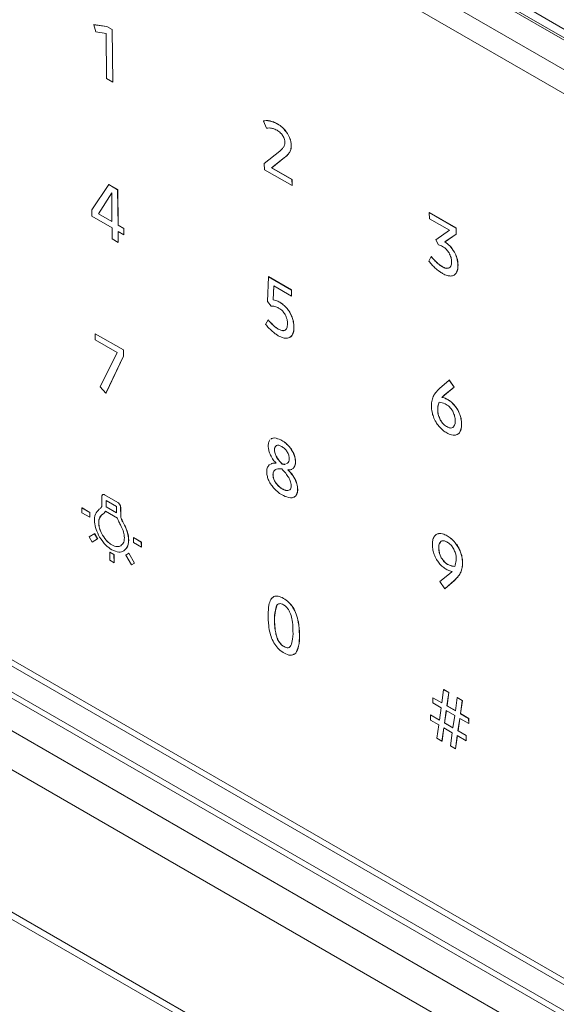
# Model space of a CAD drawing. Units: inches. Extents: x 5 to 49.1, y 6.6 to 56.4.
# Drawn here: x 18.2 to 19.9, y 32.9 to 35.9 of the extents above; entities that cross this region are included whole.
import ezdxf

# ---------------------------------------------------------------- set-up
doc = ezdxf.new("R2010")
doc.units = ezdxf.units.IN
doc.header["$MEASUREMENT"] = 0

msp = doc.modelspace()

# ---------------------------------------------------------------- linework, layer by layer
at = {"color": 7, "linetype": 'Continuous', "lineweight": 15}
for p, q in [((26.5045, 32.0355), (5.3762, 44.2326)), ((5.3923, 44.1969), (26.5207, 31.9998)), ((21.7711, 34.7348), (11.3979, 40.7231)), ((21.7335, 34.6668), (11.3602, 40.6552)), ((21.6942, 34.6164), (11.4058, 40.5558)), ((9.1204, 38.4134), (21.4783, 31.2794)), ((21.4783, 32.0457), (11.4366, 37.8426)), ((21.4783, 32.0648), (11.4535, 37.852)), ((11.4021, 37.7648), (21.4783, 31.9479)), ((18.4634, 35.8697), (18.4637, 35.8699)), ((18.4634, 35.8697), (18.469, 35.8486)), ((18.5028, 35.8643), (18.4634, 35.8697)), ((18.503, 35.8645), (18.4637, 35.8699)), ((18.5028, 35.8643), (18.503, 35.8645)), ((18.5189, 35.855), (18.5028, 35.8643)), ((18.5192, 35.8552), (18.503, 35.8645)), ((18.469, 35.8486), (18.5003, 35.843)), ((18.5003, 35.843), (18.5018, 35.7065)), ((18.5189, 35.855), (18.5192, 35.8552)), ((18.5206, 35.6956), (18.5189, 35.855)), ((18.5209, 35.6958), (18.5192, 35.8552)), ((18.5018, 35.7065), (18.5206, 35.6956)), ((18.5206, 35.6956), (18.5209, 35.6958)), ((18.9766, 35.5783), (18.9769, 35.5784)), ((18.9766, 35.5783), (18.9856, 35.5565)), ((18.9959, 35.5783), (18.9962, 35.5785)), ((19.0187, 35.5693), (19.0189, 35.5695)), ((19.0486, 35.5407), (19.0489, 35.5408)), ((19.0602, 35.504), (19.0604, 35.5042)), ((19.0256, 35.4876), (18.9788, 35.45)), ((19.0557, 35.4846), (19.056, 35.4848)), ((18.9788, 35.45), (18.979, 35.431)), ((19.0008, 35.437), (19.04, 35.4676)), ((19.0011, 35.4372), (19.0402, 35.4677)), ((19.04, 35.4676), (19.0402, 35.4677)), ((18.979, 35.431), (19.0626, 35.3828)), ((19.0008, 35.437), (19.0011, 35.4372)), ((19.0624, 35.4015), (19.0008, 35.437)), ((19.0627, 35.4016), (19.0011, 35.4372)), ((18.5088, 35.3859), (18.4572, 35.3092)), ((18.5088, 35.3859), (18.5091, 35.3861)), ((18.5353, 35.3706), (18.5088, 35.3859)), ((18.5356, 35.3708), (18.5091, 35.3861)), ((19.0624, 35.4015), (19.0627, 35.4016)), ((19.0626, 35.3828), (19.0624, 35.4015)), ((19.0629, 35.3829), (19.0627, 35.4016)), ((18.5173, 35.3615), (18.477, 35.2978)), ((18.5173, 35.3613), (18.4773, 35.2979)), ((18.5182, 35.274), (18.5173, 35.3615)), ((18.5353, 35.3706), (18.5356, 35.3708)), ((18.5365, 35.2634), (18.5353, 35.3706)), ((18.5367, 35.2636), (18.5356, 35.3708)), ((19.0626, 35.3828), (19.0629, 35.3829)), ((18.4572, 35.3092), (18.4574, 35.2902)), ((18.477, 35.2978), (18.4773, 35.2979)), ((18.477, 35.2978), (18.5182, 35.274)), ((18.4773, 35.2979), (18.5182, 35.2743)), ((19.4778, 35.3014), (19.478, 35.3016)), ((19.4778, 35.3014), (19.478, 35.2827)), ((19.5589, 35.2546), (19.4778, 35.3014)), ((19.5592, 35.2548), (19.478, 35.3016)), ((18.4574, 35.2902), (18.5184, 35.255)), ((19.478, 35.2827), (19.5384, 35.2479)), ((18.5184, 35.255), (18.5188, 35.2218)), ((18.5365, 35.2634), (18.5367, 35.2636)), ((18.5539, 35.2534), (18.5365, 35.2634)), ((18.5542, 35.2535), (18.5367, 35.2636)), ((18.5367, 35.2445), (18.5541, 35.2344)), ((18.537, 35.2113), (18.5367, 35.2445)), ((18.5373, 35.2114), (18.5369, 35.2443)), ((18.5539, 35.2534), (18.5542, 35.2535)), ((18.5541, 35.2344), (18.5539, 35.2534)), ((18.5541, 35.2344), (18.5544, 35.2346)), ((18.5544, 35.2346), (18.5542, 35.2535)), ((19.5384, 35.2479), (19.4979, 35.219)), ((19.5252, 35.2124), (19.5591, 35.2359)), ((19.5255, 35.2125), (19.5594, 35.2361)), ((19.5589, 35.2546), (19.5592, 35.2548)), ((19.5591, 35.2359), (19.5589, 35.2546)), ((19.5591, 35.2359), (19.5594, 35.2361)), ((19.5594, 35.2361), (19.5592, 35.2548)), ((18.5188, 35.2218), (18.537, 35.2113)), ((18.537, 35.2113), (18.5373, 35.2114)), ((19.4979, 35.219), (19.5053, 35.2042)), ((19.5252, 35.2124), (19.5255, 35.2125)), ((19.5535, 35.1817), (19.5538, 35.1819)), ((19.4838, 35.1681), (19.4767, 35.154)), ((19.4838, 35.1681), (19.4841, 35.1682)), ((19.5009, 35.1498), (19.5011, 35.1499)), ((19.5175, 35.1372), (19.5178, 35.1374)), ((19.5378, 35.1339), (19.5381, 35.1341)), ((19.5588, 35.1181), (19.559, 35.1183)), ((19.5643, 35.1419), (19.5646, 35.1421)), ((18.991, 35.1075), (18.988, 35.0321)), ((18.991, 35.1075), (18.9913, 35.1077)), ((19.061, 35.0671), (18.991, 35.1075)), ((19.0613, 35.0673), (18.9913, 35.1077)), ((19.0053, 35.0372), (19.0077, 35.0793)), ((19.0056, 35.0373), (19.008, 35.0792)), ((19.0077, 35.0793), (19.0612, 35.0484)), ((19.061, 35.0671), (19.0613, 35.0673)), ((19.0612, 35.0484), (19.061, 35.0671)), ((19.0615, 35.0486), (19.0613, 35.0673)), ((18.988, 35.0321), (18.9994, 35.0183)), ((19.0053, 35.0372), (19.0056, 35.0373)), ((19.0254, 35.03), (19.0257, 35.0301)), ((19.0612, 35.0484), (19.0615, 35.0486)), ((19.0477, 35.0108), (19.048, 35.011)), ((18.99, 34.9771), (18.9829, 34.9633)), ((18.99, 34.9771), (18.9902, 34.9773)), ((19.0628, 34.9845), (19.0631, 34.9847)), ((19.0056, 34.9606), (19.0059, 34.9607)), ((19.0209, 34.949), (19.0212, 34.9491)), ((19.0683, 34.9548), (19.0686, 34.955)), ((18.4674, 34.9349), (18.4677, 34.935)), ((18.5526, 34.8857), (18.4674, 34.9349)), ((18.4674, 34.9349), (18.4676, 34.9162)), ((18.4676, 34.9162), (18.5336, 34.8781)), ((18.5529, 34.8859), (18.4677, 34.935)), ((19.0627, 34.9303), (19.063, 34.9305)), ((18.5336, 34.8781), (18.4823, 34.774)), ((18.5526, 34.8857), (18.5529, 34.8859)), ((18.5528, 34.867), (18.5526, 34.8857)), ((18.5531, 34.8672), (18.5529, 34.8859)), ((18.4999, 34.7556), (18.5528, 34.867)), ((18.5002, 34.7558), (18.5531, 34.8672)), ((18.5528, 34.867), (18.5531, 34.8672)), ((19.5376, 34.7948), (19.5089, 34.7694)), ((19.5376, 34.7948), (19.5379, 34.795)), ((19.5527, 34.7732), (19.5376, 34.7948)), ((19.553, 34.7734), (19.5379, 34.795)), ((18.4823, 34.774), (18.4999, 34.7556)), ((19.5236, 34.7495), (19.5527, 34.7732)), ((19.5239, 34.7497), (19.553, 34.7734)), ((19.5527, 34.7732), (19.553, 34.7734)), ((18.4999, 34.7556), (18.5002, 34.7558)), ((19.5155, 34.7422), (19.5236, 34.7495)), ((19.5155, 34.7422), (19.5158, 34.7424)), ((19.5158, 34.7424), (19.5239, 34.7497)), ((19.5236, 34.7495), (19.5239, 34.7497)), ((19.5333, 34.7356), (19.5336, 34.7358)), ((19.555, 34.7169), (19.5553, 34.717)), ((19.5106, 34.6747), (19.5109, 34.6749)), ((19.5698, 34.6908), (19.5701, 34.691)), ((19.5753, 34.6613), (19.5756, 34.6615)), ((19.0099, 34.6195), (19.0101, 34.6197)), ((19.5699, 34.6371), (19.5702, 34.6372)), ((19.053, 34.5946), (19.0533, 34.5948)), ((19.016, 34.562), (19.0163, 34.5621)), ((19.0676, 34.5721), (19.0678, 34.5723)), ((18.9961, 34.5392), (18.9938, 34.538)), ((19.012, 34.5236), (19.0122, 34.5238)), ((19.0331, 34.5405), (19.0334, 34.5407)), ((19.0334, 34.5407), (19.0432, 34.5406)), ((19.0462, 34.5419), (19.0486, 34.543)), ((19.0465, 34.5421), (19.0489, 34.5432)), ((19.0638, 34.5264), (19.0666, 34.5283)), ((19.064, 34.5266), (19.0669, 34.5284)), ((19.0666, 34.5283), (19.0669, 34.5284)), ((19.0126, 34.4846), (19.0129, 34.4847)), ((19.0531, 34.4612), (19.0534, 34.4613)), ((18.4876, 34.4428), (18.4879, 34.4146)), ((18.4956, 34.4474), (18.4958, 34.4475)), ((18.5361, 34.424), (18.4956, 34.4474)), ((18.5363, 34.4242), (18.4958, 34.4475)), ((19.0687, 34.4406), (19.0742, 34.4447)), ((19.0739, 34.4446), (19.0742, 34.4447)), ((18.4273, 34.4081), (18.4276, 34.4082)), ((18.4273, 34.4081), (18.4275, 34.3934)), ((18.4511, 34.3943), (18.4273, 34.4081)), ((18.4514, 34.3945), (18.4276, 34.4082)), ((18.4799, 34.4039), (18.4802, 34.404)), ((18.5315, 34.4121), (18.5005, 34.43)), ((18.5005, 34.43), (18.5007, 34.4108)), ((18.5007, 34.4108), (18.501, 34.411)), ((18.5007, 34.4108), (18.5317, 34.3929)), ((18.5008, 34.4298), (18.501, 34.411)), ((18.501, 34.411), (18.5317, 34.3933)), ((18.5317, 34.3929), (18.5315, 34.4121)), ((18.5361, 34.424), (18.5363, 34.4242)), ((18.5442, 34.4102), (18.5445, 34.4103)), ((18.5445, 34.3819), (18.5442, 34.4102)), ((18.5448, 34.382), (18.5445, 34.4103)), ((18.4275, 34.3934), (18.4513, 34.3797)), ((18.4511, 34.3943), (18.4514, 34.3945)), ((18.4513, 34.3797), (18.4511, 34.3943)), ((18.4513, 34.3797), (18.4516, 34.3798)), ((18.4516, 34.3798), (18.4514, 34.3945)), ((18.5345, 34.3768), (18.4982, 34.3977)), ((18.5445, 34.3819), (18.5448, 34.382)), ((18.5529, 34.3617), (18.5532, 34.3619)), ((18.4658, 34.3301), (18.4487, 34.3203)), ((18.4487, 34.3203), (18.449, 34.3204)), ((18.4487, 34.3203), (18.4578, 34.3047)), ((18.4661, 34.3303), (18.449, 34.3204)), ((18.4578, 34.3047), (18.4749, 34.3146)), ((18.4658, 34.3301), (18.4661, 34.3303)), ((18.4749, 34.3146), (18.4658, 34.3301)), ((18.4752, 34.3147), (18.4661, 34.3303)), ((18.4749, 34.3146), (18.4752, 34.3147)), ((18.4897, 34.3251), (18.49, 34.3252)), ((18.5831, 34.3181), (18.5834, 34.3183)), ((18.5831, 34.3181), (18.5833, 34.3035)), ((18.6069, 34.3044), (18.5831, 34.3181)), ((18.6072, 34.3046), (18.5834, 34.3183)), ((19.5081, 34.3304), (19.5084, 34.3306)), ((19.5317, 34.3233), (19.532, 34.3235)), ((18.5173, 34.2961), (18.5176, 34.2963)), ((18.5173, 34.2961), (18.5176, 34.2963)), ((18.5173, 34.2961), (18.5173, 34.2961)), ((18.5175, 34.2815), (18.5175, 34.2815)), ((18.5176, 34.2963), (18.5176, 34.2963)), ((18.5446, 34.2934), (18.5449, 34.2935)), ((18.5833, 34.3035), (18.6071, 34.2897)), ((18.6069, 34.3044), (18.6072, 34.3046)), ((18.6071, 34.2897), (18.6069, 34.3044)), ((18.6071, 34.2897), (18.6074, 34.2899)), ((18.6074, 34.2899), (18.6072, 34.3046)), ((19.5559, 34.3026), (19.5562, 34.3027)), ((18.5112, 34.2745), (18.5115, 34.2746)), ((18.524, 34.2671), (18.5112, 34.2745)), ((18.5112, 34.2745), (18.5115, 34.2495)), ((18.5243, 34.2673), (18.5115, 34.2746)), ((18.524, 34.2671), (18.5243, 34.2673)), ((18.5243, 34.2422), (18.524, 34.2671)), ((18.5245, 34.2423), (18.5243, 34.2673)), ((18.5688, 34.2707), (18.5599, 34.2655)), ((18.5599, 34.2655), (18.5601, 34.2657)), ((18.5599, 34.2655), (18.5774, 34.2357)), ((18.5691, 34.2709), (18.5601, 34.2657)), ((18.5688, 34.2707), (18.5691, 34.2709)), ((18.5863, 34.2408), (18.5688, 34.2707)), ((18.5866, 34.241), (18.5691, 34.2709)), ((19.5138, 34.2573), (19.5141, 34.2575)), ((19.5722, 34.2742), (19.5724, 34.2743)), ((18.5115, 34.2495), (18.5243, 34.2422)), ((18.5243, 34.2422), (18.5245, 34.2423)), ((18.5774, 34.2357), (18.5863, 34.2408)), ((18.5863, 34.2408), (18.5866, 34.241)), ((19.5781, 34.2425), (19.5784, 34.2427)), ((19.5387, 34.2086), (19.5096, 34.185)), ((19.5468, 34.216), (19.5387, 34.2086)), ((19.5727, 34.2131), (19.573, 34.2133)), ((19.5096, 34.185), (19.5247, 34.1634)), ((19.5247, 34.1634), (19.5534, 34.1888)), ((19.5247, 34.1634), (19.525, 34.1635)), ((19.525, 34.1635), (19.5537, 34.1889)), ((19.5534, 34.1888), (19.5537, 34.1889)), ((19.0159, 34.1119), (19.0162, 34.112)), ((19.065, 33.9642), (19.074, 33.9689)), ((19.0738, 33.9688), (19.074, 33.9689)), ((19.5211, 33.8581), (19.5155, 33.8181)), ((19.5211, 33.8581), (19.5214, 33.8583)), ((19.5367, 33.8492), (19.5211, 33.8581)), ((19.537, 33.8493), (19.5214, 33.8583)), ((19.531, 33.8091), (19.5367, 33.8492)), ((19.5313, 33.8093), (19.537, 33.8493)), ((19.5367, 33.8492), (19.537, 33.8493)), ((19.5622, 33.8344), (19.5565, 33.7944)), ((19.5622, 33.8344), (19.5625, 33.8346)), ((19.5775, 33.8256), (19.5622, 33.8344)), ((19.5778, 33.8257), (19.5625, 33.8346)), ((19.4884, 33.8337), (19.4887, 33.8339)), ((19.4884, 33.8337), (19.4886, 33.8181)), ((19.5155, 33.8181), (19.4884, 33.8337)), ((19.4886, 33.8181), (19.5135, 33.8037)), ((19.5155, 33.8184), (19.4887, 33.8339)), ((19.531, 33.8091), (19.5313, 33.8093)), ((19.5565, 33.7944), (19.531, 33.8091)), ((19.5566, 33.7947), (19.5313, 33.8093)), ((19.5719, 33.7855), (19.5775, 33.8256)), ((19.5722, 33.7857), (19.5778, 33.8257)), ((19.5775, 33.8256), (19.5778, 33.8257)), ((19.481, 33.7818), (19.4813, 33.782)), ((19.481, 33.7818), (19.4812, 33.7662)), ((19.5082, 33.7661), (19.481, 33.7818)), ((19.5083, 33.7664), (19.4813, 33.782)), ((19.5135, 33.8037), (19.5082, 33.7661)), ((19.5291, 33.7947), (19.5236, 33.7572)), ((19.5293, 33.7946), (19.5239, 33.7574)), ((19.5546, 33.78), (19.5291, 33.7947)), ((19.5491, 33.7425), (19.5546, 33.78)), ((19.5719, 33.7855), (19.5722, 33.7857)), ((19.5966, 33.7713), (19.5719, 33.7855)), ((19.5969, 33.7714), (19.5722, 33.7857)), ((19.4812, 33.7662), (19.5063, 33.7517)), ((19.5063, 33.7517), (19.5006, 33.7116)), ((19.5236, 33.7572), (19.5239, 33.7574)), ((19.5236, 33.7572), (19.5491, 33.7425)), ((19.5239, 33.7574), (19.5491, 33.7428)), ((19.5644, 33.7336), (19.5699, 33.7711)), ((19.5647, 33.7338), (19.5702, 33.771)), ((19.5699, 33.7711), (19.5968, 33.7556)), ((19.5966, 33.7713), (19.5969, 33.7714)), ((19.5968, 33.7556), (19.5966, 33.7713)), ((19.5968, 33.7556), (19.5971, 33.7558)), ((19.5971, 33.7558), (19.5969, 33.7714)), ((19.516, 33.7028), (19.5216, 33.7428)), ((19.5163, 33.7029), (19.5219, 33.7427)), ((19.5216, 33.7428), (19.5472, 33.7281)), ((19.5472, 33.7281), (19.5415, 33.688)), ((19.5568, 33.6792), (19.5625, 33.7192)), ((19.5571, 33.6793), (19.5627, 33.7191)), ((19.5625, 33.7192), (19.589, 33.7039)), ((19.5644, 33.7336), (19.5647, 33.7338)), ((19.5888, 33.7196), (19.5644, 33.7336)), ((19.5891, 33.7197), (19.5647, 33.7338)), ((19.5888, 33.7196), (19.5891, 33.7197)), ((19.589, 33.7039), (19.5888, 33.7196)), ((19.5893, 33.7041), (19.5891, 33.7197)), ((19.5006, 33.7116), (19.516, 33.7028)), ((19.516, 33.7028), (19.5163, 33.7029)), ((19.5415, 33.688), (19.5568, 33.6792)), ((19.589, 33.7039), (19.5893, 33.7041)), ((19.5568, 33.6792), (19.5571, 33.6793))]:
    msp.add_line(p, q, dxfattribs=at)
at = {"color": 8, "linetype": 'Continuous', "lineweight": 15}
for p, q in [((21.4783, 31.3017), (9.1337, 38.4281)), ((21.4783, 31.9672), (11.3909, 37.7905)), ((11.3926, 37.6719), (21.4783, 31.8496)), ((11.3417, 37.5838), (21.4783, 31.732))]:
    msp.add_line(p, q, dxfattribs=at)
at = {"color": 7, "linetype": 'Continuous', "lineweight": 15}
for points, knots in [([(18.9959, 35.5783), (18.9918, 35.579), (18.985, 35.5803), (18.9791, 35.5789), (18.9766, 35.5783)], [0, 0, 0, 0, 0.587394, 1, 1, 1, 1]), ([(18.9962, 35.5785), (18.9921, 35.5792), (18.9852, 35.5804), (18.9793, 35.579), (18.9769, 35.5784)], [0, 0, 0, 0, 0.587388, 1, 1, 1, 1]), ([(19.0187, 35.5693), (19.0144, 35.5715), (19.0067, 35.5756), (18.9992, 35.5775), (18.9959, 35.5783)], [0, 0, 0, 0, 0.547572, 1, 1, 1, 1]), ([(19.0189, 35.5695), (19.0147, 35.5717), (19.007, 35.5757), (18.9995, 35.5776), (18.9962, 35.5785)], [0, 0, 0, 0, 0.547572, 1, 1, 1, 1]), ([(19.0486, 35.5407), (19.0438, 35.5471), (19.0346, 35.5593), (19.0238, 35.5661), (19.0187, 35.5693)], [0, 0, 0, 0, 0.528918, 1, 1, 1, 1]), ([(19.0489, 35.5408), (19.0441, 35.5473), (19.0349, 35.5594), (19.024, 35.5663), (19.0189, 35.5695)], [0, 0, 0, 0, 0.528918, 1, 1, 1, 1]), ([(18.9856, 35.5565), (18.9883, 35.5569), (18.9932, 35.5577), (18.9986, 35.5568), (19.001, 35.5565)], [0, 0, 0, 0, 0.557858, 1, 1, 1, 1]), ([(19.001, 35.5565), (19.004, 35.5557), (19.0094, 35.5544), (19.0149, 35.5514), (19.0173, 35.5502)], [0, 0, 0, 0, 0.570597, 1, 1, 1, 1]), ([(19.0173, 35.5502), (19.0211, 35.5478), (19.0274, 35.5438), (19.0327, 35.5368), (19.0348, 35.534)], [0, 0, 0, 0, 0.598606, 1, 1, 1, 1]), ([(19.0348, 35.534), (19.0368, 35.5302), (19.0406, 35.5231), (19.041, 35.5164), (19.0412, 35.5132)], [0, 0, 0, 0, 0.535719, 1, 1, 1, 1]), ([(19.0602, 35.504), (19.06, 35.5074), (19.0596, 35.514), (19.0563, 35.5267), (19.0515, 35.5354), (19.0486, 35.5407)], [0, 0, 0, 0, 0.2952, 0.570323, 1, 1, 1, 1]), ([(19.0604, 35.5042), (19.0602, 35.5076), (19.0599, 35.5142), (19.0566, 35.5269), (19.0518, 35.5356), (19.0489, 35.5408)], [0, 0, 0, 0, 0.2952, 0.570323, 1, 1, 1, 1]), ([(19.0412, 35.5132), (19.041, 35.5106), (19.0406, 35.5055), (19.0387, 35.502), (19.0378, 35.5003)], [0, 0, 0, 0, 0.536107, 1, 1, 1, 1]), ([(19.0557, 35.4846), (19.0572, 35.4878), (19.0597, 35.4934), (19.06, 35.5009), (19.0602, 35.504)], [0, 0, 0, 0, 0.573976, 1, 1, 1, 1]), ([(19.056, 35.4848), (19.0574, 35.488), (19.06, 35.4936), (19.0603, 35.501), (19.0604, 35.5042)], [0, 0, 0, 0, 0.573975, 1, 1, 1, 1]), ([(19.0378, 35.5003), (19.036, 35.498), (19.0324, 35.4932), (19.0279, 35.4895), (19.0256, 35.4876)], [0, 0, 0, 0, 0.488301, 1, 1, 1, 1]), ([(19.04, 35.4676), (19.0436, 35.4705), (19.0496, 35.4753), (19.054, 35.482), (19.0557, 35.4846)], [0, 0, 0, 0, 0.618705, 1, 1, 1, 1]), ([(19.0402, 35.4677), (19.0439, 35.4707), (19.0498, 35.4754), (19.0543, 35.4822), (19.056, 35.4848)], [0, 0, 0, 0, 0.618705, 1, 1, 1, 1]), ([(19.5535, 35.1817), (19.549, 35.1886), (19.5407, 35.2012), (19.5301, 35.2088), (19.5252, 35.2124)], [0, 0, 0, 0, 0.5394889, 1, 1, 1, 1]), ([(19.5538, 35.1819), (19.5493, 35.1887), (19.541, 35.2014), (19.5304, 35.209), (19.5255, 35.2125)], [0, 0, 0, 0, 0.539486, 1, 1, 1, 1]), ([(19.5053, 35.2042), (19.5076, 35.2035), (19.5117, 35.2023), (19.516, 35.1999), (19.518, 35.1988)], [0, 0, 0, 0, 0.54232, 1, 1, 1, 1]), ([(19.518, 35.1988), (19.5222, 35.1961), (19.5295, 35.1913), (19.5352, 35.183), (19.5376, 35.1795)], [0, 0, 0, 0, 0.588177, 1, 1, 1, 1]), ([(19.5376, 35.1795), (19.5399, 35.1747), (19.5443, 35.1656), (19.5447, 35.1571), (19.5449, 35.1531)], [0, 0, 0, 0, 0.526724, 1, 1, 1, 1]), ([(19.5643, 35.1419), (19.5638, 35.1494), (19.5628, 35.1623), (19.5563, 35.176), (19.5535, 35.1817)], [0, 0, 0, 0, 0.578721, 1, 1, 1, 1]), ([(19.5646, 35.1421), (19.5641, 35.1496), (19.5631, 35.1625), (19.5565, 35.1761), (19.5538, 35.1819)], [0, 0, 0, 0, 0.57872, 1, 1, 1, 1]), ([(19.4767, 35.154), (19.4799, 35.15), (19.486, 35.1425), (19.4927, 35.1363), (19.4958, 35.1335)], [0, 0, 0, 0, 0.533852, 1, 1, 1, 1]), ([(19.5009, 35.1498), (19.4976, 35.1529), (19.4917, 35.1586), (19.4862, 35.1651), (19.4838, 35.1681)], [0, 0, 0, 0, 0.553936, 1, 1, 1, 1]), ([(19.5011, 35.1499), (19.4979, 35.1531), (19.492, 35.1587), (19.4865, 35.1653), (19.4841, 35.1682)], [0, 0, 0, 0, 0.5539359, 1, 1, 1, 1]), ([(19.5175, 35.1372), (19.5144, 35.1392), (19.5088, 35.1427), (19.5034, 35.1476), (19.5009, 35.1498)], [0, 0, 0, 0, 0.5413681, 1, 1, 1, 1]), ([(19.5178, 35.1374), (19.5147, 35.1393), (19.5091, 35.1429), (19.5036, 35.1477), (19.5011, 35.1499)], [0, 0, 0, 0, 0.541368, 1, 1, 1, 1]), ([(19.5449, 35.1531), (19.5447, 35.1481), (19.5443, 35.1397), (19.5397, 35.1356), (19.5378, 35.1339)], [0, 0, 0, 0, 0.588399, 1, 1, 1, 1]), ([(19.4958, 35.1335), (19.4999, 35.1299), (19.5071, 35.1237), (19.5145, 35.1192), (19.5177, 35.1172)], [0, 0, 0, 0, 0.5688471, 1, 1, 1, 1]), ([(19.5378, 35.1339), (19.5346, 35.133), (19.5286, 35.1314), (19.521, 35.1354), (19.5175, 35.1372)], [0, 0, 0, 0, 0.5272463, 1, 1, 1, 1]), ([(19.5177, 35.1172), (19.5227, 35.1146), (19.5313, 35.1102), (19.5391, 35.1096), (19.5424, 35.1094)], [0, 0, 0, 0, 0.577351, 1, 1, 1, 1]), ([(19.5381, 35.1341), (19.5349, 35.1332), (19.5289, 35.1316), (19.5213, 35.1355), (19.5178, 35.1374)], [0, 0, 0, 0, 0.527246, 1, 1, 1, 1]), ([(19.5424, 35.1094), (19.5461, 35.1099), (19.5527, 35.1109), (19.5569, 35.1159), (19.5588, 35.1181)], [0, 0, 0, 0, 0.5621945, 1, 1, 1, 1]), ([(19.5515, 35.112), (19.552, 35.1121), (19.5553, 35.1129), (19.5573, 35.1158), (19.559, 35.1183)], [0, 0, 0, 0, 0.159726, 1, 1, 1, 1]), ([(19.5588, 35.1181), (19.5606, 35.1217), (19.564, 35.1284), (19.5642, 35.1377), (19.5643, 35.1419)], [0, 0, 0, 0, 0.542195, 1, 1, 1, 1]), ([(19.559, 35.1183), (19.5609, 35.1219), (19.5642, 35.1285), (19.5645, 35.1378), (19.5646, 35.1421)], [0, 0, 0, 0, 0.542195, 1, 1, 1, 1]), ([(19.0254, 35.03), (19.0214, 35.032), (19.0145, 35.0356), (19.0081, 35.0367), (19.0053, 35.0372)], [0, 0, 0, 0, 0.570923, 1, 1, 1, 1]), ([(19.0257, 35.0301), (19.0217, 35.0322), (19.0148, 35.0358), (19.0084, 35.0369), (19.0056, 35.0373)], [0, 0, 0, 0, 0.570914, 1, 1, 1, 1]), ([(19.0477, 35.0108), (19.0439, 35.0151), (19.0367, 35.0229), (19.029, 35.0277), (19.0254, 35.03)], [0, 0, 0, 0, 0.541164, 1, 1, 1, 1]), ([(19.048, 35.011), (19.0441, 35.0152), (19.037, 35.023), (19.0292, 35.0279), (19.0257, 35.0301)], [0, 0, 0, 0, 0.541164, 1, 1, 1, 1]), ([(18.9994, 35.0183), (19.0013, 35.0184), (19.0047, 35.0187), (19.0084, 35.0179), (19.0101, 35.0176)], [0, 0, 0, 0, 0.5491921, 1, 1, 1, 1]), ([(19.0101, 35.0176), (19.0123, 35.0169), (19.0163, 35.0158), (19.0204, 35.0135), (19.0222, 35.0126)], [0, 0, 0, 0, 0.5605818, 1, 1, 1, 1]), ([(19.0222, 35.0126), (19.0264, 35.0098), (19.0337, 35.005), (19.0394, 34.9965), (19.0417, 34.993)], [0, 0, 0, 0, 0.586456, 1, 1, 1, 1]), ([(19.0628, 34.9845), (19.0605, 34.9898), (19.0566, 34.9992), (19.0504, 35.0073), (19.0477, 35.0108)], [0, 0, 0, 0, 0.561488, 1, 1, 1, 1]), ([(19.0631, 34.9847), (19.0608, 34.99), (19.0568, 34.9993), (19.0507, 35.0074), (19.048, 35.011)], [0, 0, 0, 0, 0.561487, 1, 1, 1, 1]), ([(19.0056, 34.9606), (19.0052, 34.9609), (18.9998, 34.9659), (18.9947, 34.9717), (18.99, 34.9771)], [0, 0, 0, 0, 0.063718, 1, 1, 1, 1]), ([(19.0059, 34.9607), (19.0055, 34.9611), (19.0001, 34.966), (18.995, 34.9719), (18.9902, 34.9773)], [0, 0, 0, 0, 0.063718, 1, 1, 1, 1]), ([(19.0417, 34.993), (19.044, 34.988), (19.0484, 34.9786), (19.0488, 34.9699), (19.049, 34.9658)], [0, 0, 0, 0, 0.524958, 1, 1, 1, 1]), ([(19.0683, 34.9548), (19.0681, 34.9604), (19.0676, 34.9698), (19.0642, 34.9802), (19.0628, 34.9845)], [0, 0, 0, 0, 0.57956, 1, 1, 1, 1]), ([(19.0686, 34.955), (19.0683, 34.9605), (19.0678, 34.97), (19.0645, 34.9803), (19.0631, 34.9847)], [0, 0, 0, 0, 0.5795606, 1, 1, 1, 1]), ([(18.9829, 34.9633), (18.9858, 34.9596), (18.9914, 34.9527), (18.9976, 34.9469), (19.0005, 34.9443)], [0, 0, 0, 0, 0.529781, 1, 1, 1, 1]), ([(19.0005, 34.9443), (19.0044, 34.9409), (19.0112, 34.9351), (19.0181, 34.9308), (19.0212, 34.9289)], [0, 0, 0, 0, 0.5680936, 1, 1, 1, 1]), ([(19.0209, 34.949), (19.0181, 34.9508), (19.0129, 34.9541), (19.0079, 34.9585), (19.0056, 34.9606)], [0, 0, 0, 0, 0.541709, 1, 1, 1, 1]), ([(19.0212, 34.9491), (19.0184, 34.9509), (19.0132, 34.9542), (19.0082, 34.9587), (19.0059, 34.9607)], [0, 0, 0, 0, 0.541707, 1, 1, 1, 1]), ([(19.0417, 34.9457), (19.0403, 34.9451), (19.0373, 34.9437), (19.0302, 34.9443), (19.0245, 34.9472), (19.0209, 34.949)], [0, 0, 0, 0, 0.260184, 0.528137, 1, 1, 1, 1]), ([(19.042, 34.9459), (19.0406, 34.9452), (19.0376, 34.9439), (19.0305, 34.9445), (19.0248, 34.9473), (19.0212, 34.9491)], [0, 0, 0, 0, 0.260164, 0.528136, 1, 1, 1, 1]), ([(19.049, 34.9658), (19.0487, 34.9606), (19.0484, 34.9519), (19.0437, 34.9475), (19.0417, 34.9457)], [0, 0, 0, 0, 0.5906087, 1, 1, 1, 1]), ([(19.0627, 34.9303), (19.0646, 34.9341), (19.068, 34.9409), (19.0682, 34.9505), (19.0683, 34.9548)], [0, 0, 0, 0, 0.542052, 1, 1, 1, 1]), ([(19.063, 34.9305), (19.0648, 34.9342), (19.0683, 34.9411), (19.0685, 34.9506), (19.0686, 34.955)], [0, 0, 0, 0, 0.5420523, 1, 1, 1, 1]), ([(19.0212, 34.9289), (19.0262, 34.9263), (19.0349, 34.9218), (19.0428, 34.9214), (19.0461, 34.9212)], [0, 0, 0, 0, 0.577394, 1, 1, 1, 1]), ([(19.0461, 34.9212), (19.0499, 34.9218), (19.0566, 34.9229), (19.0608, 34.9281), (19.0627, 34.9303)], [0, 0, 0, 0, 0.560965, 1, 1, 1, 1]), ([(19.0551, 34.9239), (19.0557, 34.9241), (19.0591, 34.9249), (19.0612, 34.928), (19.063, 34.9305)], [0, 0, 0, 0, 0.1841618, 1, 1, 1, 1]), ([(19.5089, 34.7694), (19.5044, 34.7652), (19.4969, 34.7584), (19.4916, 34.7488), (19.4895, 34.745)], [0, 0, 0, 0, 0.610198, 1, 1, 1, 1]), ([(19.4895, 34.745), (19.4878, 34.7402), (19.4846, 34.7315), (19.4843, 34.7205), (19.4842, 34.7157)], [0, 0, 0, 0, 0.560127, 1, 1, 1, 1]), ([(19.5333, 34.7356), (19.5297, 34.7376), (19.5236, 34.7408), (19.5179, 34.7418), (19.5155, 34.7422)], [0, 0, 0, 0, 0.584645, 1, 1, 1, 1]), ([(19.5336, 34.7358), (19.53, 34.7377), (19.5239, 34.741), (19.5182, 34.742), (19.5158, 34.7424)], [0, 0, 0, 0, 0.584635, 1, 1, 1, 1]), ([(19.555, 34.7169), (19.5513, 34.721), (19.5444, 34.7287), (19.5368, 34.7335), (19.5333, 34.7356)], [0, 0, 0, 0, 0.543365, 1, 1, 1, 1]), ([(19.5553, 34.717), (19.5516, 34.7212), (19.5446, 34.7289), (19.537, 34.7336), (19.5336, 34.7358)], [0, 0, 0, 0, 0.543365, 1, 1, 1, 1]), ([(19.4842, 34.7157), (19.4845, 34.7098), (19.485, 34.6997), (19.4886, 34.6887), (19.4901, 34.684)], [0, 0, 0, 0, 0.5772943, 1, 1, 1, 1]), ([(19.5075, 34.7274), (19.5061, 34.7238), (19.5031, 34.7164), (19.5029, 34.7024), (19.5047, 34.688), (19.5087, 34.679), (19.5106, 34.6747)], [0, 0, 0, 0, 0.258987, 0.549637, 0.788622, 1, 1, 1, 1]), ([(19.5077, 34.7275), (19.5064, 34.724), (19.5034, 34.7165), (19.5031, 34.7025), (19.5049, 34.6882), (19.509, 34.6791), (19.5109, 34.6749)], [0, 0, 0, 0, 0.258987, 0.549637, 0.788622, 1, 1, 1, 1]), ([(19.5485, 34.7009), (19.5453, 34.7055), (19.5387, 34.7152), (19.5233, 34.7253), (19.5134, 34.7266), (19.5075, 34.7274)], [0, 0, 0, 0, 0.268025, 0.562748, 1, 1, 1, 1]), ([(19.5494, 34.6516), (19.5515, 34.6542), (19.5561, 34.6599), (19.5562, 34.6741), (19.5544, 34.6882), (19.5503, 34.6968), (19.5485, 34.7009)], [0, 0, 0, 0, 0.2567335, 0.5620436, 0.7933843, 1, 1, 1, 1]), ([(19.5698, 34.6908), (19.5676, 34.696), (19.5637, 34.7053), (19.5577, 34.7133), (19.555, 34.7169)], [0, 0, 0, 0, 0.562151, 1, 1, 1, 1]), ([(19.5701, 34.691), (19.5679, 34.6962), (19.564, 34.7055), (19.558, 34.7135), (19.5553, 34.717)], [0, 0, 0, 0, 0.562151, 1, 1, 1, 1]), ([(19.4901, 34.684), (19.4925, 34.6784), (19.4968, 34.6682), (19.5034, 34.6595), (19.5063, 34.6556)], [0, 0, 0, 0, 0.56102, 1, 1, 1, 1]), ([(19.5106, 34.6747), (19.5137, 34.6699), (19.5203, 34.6599), (19.5322, 34.6522), (19.5426, 34.6485), (19.5472, 34.6506), (19.5494, 34.6516)], [0, 0, 0, 0, 0.2760323, 0.5783773, 0.7958056, 1, 1, 1, 1]), ([(19.5109, 34.6749), (19.514, 34.6701), (19.5206, 34.66), (19.5325, 34.6523), (19.5429, 34.6487), (19.5475, 34.6507), (19.5496, 34.6517)], [0, 0, 0, 0, 0.276034, 0.578379, 0.795804, 1, 1, 1, 1]), ([(19.5753, 34.6613), (19.575, 34.6668), (19.5745, 34.6763), (19.5712, 34.6865), (19.5698, 34.6908)], [0, 0, 0, 0, 0.580962, 1, 1, 1, 1]), ([(19.5756, 34.6615), (19.5753, 34.667), (19.5748, 34.6764), (19.5715, 34.6867), (19.5701, 34.691)], [0, 0, 0, 0, 0.580962, 1, 1, 1, 1]), ([(19.5063, 34.6556), (19.5105, 34.651), (19.5183, 34.6426), (19.5267, 34.6373), (19.5306, 34.6349)], [0, 0, 0, 0, 0.5401755, 1, 1, 1, 1]), ([(19.5699, 34.6371), (19.5717, 34.6408), (19.5749, 34.6476), (19.5752, 34.657), (19.5753, 34.6613)], [0, 0, 0, 0, 0.540544, 1, 1, 1, 1]), ([(19.5702, 34.6372), (19.572, 34.641), (19.5752, 34.6478), (19.5755, 34.6572), (19.5756, 34.6615)], [0, 0, 0, 0, 0.540544, 1, 1, 1, 1]), ([(18.9956, 34.6137), (18.9941, 34.6109), (18.9908, 34.6052), (18.9905, 34.5932), (18.9924, 34.5804), (18.9958, 34.5721), (18.9975, 34.568)], [0, 0, 0, 0, 0.255888, 0.534774, 0.766294, 1, 1, 1, 1]), ([(19.0099, 34.6195), (19.0066, 34.6195), (19.0024, 34.6194), (18.9996, 34.6169), (18.9991, 34.6164)], [0, 0, 0, 0, 0.794507, 1, 1, 1, 1]), ([(19.0101, 34.6197), (19.0069, 34.6197), (19.0027, 34.6196), (18.9999, 34.6171), (18.9993, 34.6166)], [0, 0, 0, 0, 0.794507, 1, 1, 1, 1]), ([(19.053, 34.5946), (19.0493, 34.5984), (19.0414, 34.6062), (19.0263, 34.6159), (19.016, 34.6182), (19.0099, 34.6195)], [0, 0, 0, 0, 0.269025, 0.566458, 1, 1, 1, 1]), ([(19.0533, 34.5948), (19.0495, 34.5985), (19.0416, 34.6064), (19.0266, 34.616), (19.0163, 34.6183), (19.0101, 34.6197)], [0, 0, 0, 0, 0.269025, 0.566458, 1, 1, 1, 1]), ([(19.5306, 34.6349), (19.5354, 34.6324), (19.5436, 34.6281), (19.5511, 34.6279), (19.5542, 34.6278)], [0, 0, 0, 0, 0.576067, 1, 1, 1, 1]), ([(19.5542, 34.6278), (19.5578, 34.6285), (19.5642, 34.6297), (19.5682, 34.6348), (19.5699, 34.6371)], [0, 0, 0, 0, 0.558436, 1, 1, 1, 1]), ([(19.5621, 34.6305), (19.5629, 34.6307), (19.5664, 34.6316), (19.5686, 34.6348), (19.5702, 34.6372)], [0, 0, 0, 0, 0.226356, 1, 1, 1, 1]), ([(19.0153, 34.5967), (19.0135, 34.595), (19.0097, 34.5916), (19.0092, 34.5817), (19.0113, 34.5713), (19.0144, 34.5652), (19.016, 34.562)], [0, 0, 0, 0, 0.268262, 0.560042, 0.772753, 1, 1, 1, 1]), ([(19.0156, 34.5969), (19.0138, 34.5952), (19.01, 34.5917), (19.0094, 34.5818), (19.0115, 34.5715), (19.0147, 34.5653), (19.0163, 34.5621)], [0, 0, 0, 0, 0.268262, 0.560042, 0.772753, 1, 1, 1, 1]), ([(19.0486, 34.543), (19.0502, 34.5447), (19.0534, 34.5479), (19.0545, 34.5569), (19.0532, 34.5672), (19.0483, 34.5782), (19.0406, 34.5877), (19.0316, 34.594), (19.0224, 34.5984), (19.0176, 34.5972), (19.0153, 34.5967)], [0, 0, 0, 0, 0.120494, 0.237441, 0.367408, 0.484564, 0.604806, 0.742217, 0.879697, 1, 1, 1, 1]), ([(19.0676, 34.5721), (19.0654, 34.5766), (19.0613, 34.5848), (19.0556, 34.5916), (19.053, 34.5946)], [0, 0, 0, 0, 0.547595, 1, 1, 1, 1]), ([(19.0678, 34.5723), (19.0656, 34.5768), (19.0616, 34.5849), (19.0559, 34.5917), (19.0533, 34.5948)], [0, 0, 0, 0, 0.547595, 1, 1, 1, 1]), ([(18.9975, 34.568), (19.0001, 34.5628), (19.0049, 34.5536), (19.0116, 34.5463), (19.0146, 34.5431)], [0, 0, 0, 0, 0.559414, 1, 1, 1, 1]), ([(19.016, 34.562), (19.0187, 34.5577), (19.0238, 34.5497), (19.0302, 34.5434), (19.0331, 34.5405)], [0, 0, 0, 0, 0.532101, 1, 1, 1, 1]), ([(19.0163, 34.5621), (19.019, 34.5579), (19.0241, 34.5499), (19.0304, 34.5436), (19.0334, 34.5407)], [0, 0, 0, 0, 0.532101, 1, 1, 1, 1]), ([(19.0666, 34.5283), (19.0686, 34.5311), (19.0726, 34.5369), (19.0732, 34.5493), (19.0716, 34.5613), (19.0689, 34.5686), (19.0676, 34.5721)], [0, 0, 0, 0, 0.29433, 0.588255, 0.798619, 1, 1, 1, 1]), ([(19.0669, 34.5284), (19.0689, 34.5313), (19.0729, 34.5371), (19.0735, 34.5495), (19.0719, 34.5614), (19.0692, 34.5687), (19.0678, 34.5723)], [0, 0, 0, 0, 0.29433, 0.588255, 0.798619, 1, 1, 1, 1]), ([(18.9938, 34.538), (18.9913, 34.535), (18.9865, 34.5293), (18.9857, 34.5159), (18.9875, 34.503), (18.9906, 34.4951), (18.9921, 34.4913)], [0, 0, 0, 0, 0.3022, 0.59087, 0.799069, 1, 1, 1, 1]), ([(19.0146, 34.5431), (19.01, 34.5435), (19.004, 34.5441), (18.9996, 34.5413), (18.9986, 34.5406)], [0, 0, 0, 0, 0.771136, 1, 1, 1, 1]), ([(19.0149, 34.5433), (19.0103, 34.5437), (19.0043, 34.5442), (18.9999, 34.5414), (18.9989, 34.5408)], [0, 0, 0, 0, 0.771159, 1, 1, 1, 1]), ([(19.012, 34.5236), (19.0098, 34.5216), (19.0054, 34.5176), (19.0047, 34.5064), (19.0068, 34.4948), (19.0107, 34.4879), (19.0126, 34.4846)], [0, 0, 0, 0, 0.2845155, 0.5613238, 0.7860505, 1, 1, 1, 1]), ([(19.0122, 34.5238), (19.01, 34.5218), (19.0057, 34.5178), (19.0049, 34.5066), (19.0071, 34.495), (19.011, 34.4881), (19.0129, 34.4847)], [0, 0, 0, 0, 0.2845289, 0.5613321, 0.7860547, 1, 1, 1, 1]), ([(19.0316, 34.5259), (19.0273, 34.5265), (19.02, 34.5275), (19.0143, 34.5248), (19.012, 34.5236)], [0, 0, 0, 0, 0.590491, 1, 1, 1, 1]), ([(19.0531, 34.4612), (19.0548, 34.4621), (19.058, 34.464), (19.0603, 34.4706), (19.0606, 34.4784), (19.0583, 34.4885), (19.0525, 34.5004), (19.0432, 34.5137), (19.0356, 34.5216), (19.0316, 34.5259)], [0, 0, 0, 0, 0.111547, 0.224223, 0.341683, 0.448012, 0.60588, 0.789354, 1, 1, 1, 1]), ([(19.0331, 34.5405), (19.0367, 34.5399), (19.0402, 34.5392), (19.0429, 34.5404), (19.043, 34.5405)], [0, 0, 0, 0, 0.988459, 1, 1, 1, 1]), ([(19.0497, 34.5235), (19.0535, 34.523), (19.0581, 34.5225), (19.0612, 34.5247), (19.0617, 34.5251)], [0, 0, 0, 0, 0.840502, 1, 1, 1, 1]), ([(19.0739, 34.4446), (19.0757, 34.4475), (19.0794, 34.4537), (19.08, 34.4681), (19.0761, 34.4863), (19.0656, 34.507), (19.0551, 34.5179), (19.0497, 34.5235)], [0, 0, 0, 0, 0.163882, 0.340841, 0.529814, 0.760978, 1, 1, 1, 1]), ([(19.0742, 34.4447), (19.076, 34.4477), (19.0797, 34.4538), (19.0803, 34.4683), (19.0764, 34.4864), (19.0659, 34.5071), (19.0554, 34.5181), (19.05, 34.5237)], [0, 0, 0, 0, 0.163892, 0.34085, 0.529822, 0.760984, 1, 1, 1, 1]), ([(18.9921, 34.4913), (18.9946, 34.4864), (18.9992, 34.4774), (19.0056, 34.47), (19.0086, 34.4666)], [0, 0, 0, 0, 0.543904, 1, 1, 1, 1]), ([(19.0086, 34.4666), (19.0129, 34.4625), (19.0219, 34.4538), (19.0389, 34.4429), (19.0507, 34.4401), (19.0577, 34.4384)], [0, 0, 0, 0, 0.2678316, 0.566421, 1, 1, 1, 1]), ([(19.0126, 34.4846), (19.0158, 34.4805), (19.023, 34.4715), (19.0348, 34.4644), (19.0455, 34.4598), (19.0507, 34.4607), (19.0531, 34.4612)], [0, 0, 0, 0, 0.2585677, 0.5702121, 0.7989876, 1, 1, 1, 1]), ([(19.0129, 34.4847), (19.0161, 34.4807), (19.0233, 34.4717), (19.0351, 34.4646), (19.0458, 34.46), (19.051, 34.4609), (19.0534, 34.4613)], [0, 0, 0, 0, 0.258568, 0.570212, 0.798988, 1, 1, 1, 1]), ([(18.4956, 34.4474), (18.4944, 34.4479), (18.492, 34.4489), (18.4894, 34.4479), (18.4879, 34.4458), (18.4877, 34.4438), (18.4876, 34.4428)], [0, 0, 0, 0, 0.283458, 0.557903, 0.775158, 1, 1, 1, 1]), ([(18.4958, 34.4475), (18.4947, 34.448), (18.4924, 34.449), (18.4902, 34.4485), (18.4897, 34.4477), (18.4896, 34.4476)], [0, 0, 0, 0, 0.495752, 0.975741, 1, 1, 1, 1]), ([(19.0577, 34.4384), (19.0613, 34.4385), (19.0677, 34.4388), (19.072, 34.4428), (19.0739, 34.4446)], [0, 0, 0, 0, 0.5706385, 1, 1, 1, 1]), ([(18.4799, 34.4039), (18.4752, 34.3995), (18.4661, 34.391), (18.4643, 34.3674), (18.4692, 34.3427), (18.4769, 34.3276), (18.4808, 34.32)], [0, 0, 0, 0, 0.283392, 0.557934, 0.775256, 1, 1, 1, 1]), ([(18.4879, 34.4146), (18.4878, 34.414), (18.4874, 34.412), (18.4852, 34.4077), (18.4821, 34.4055), (18.4799, 34.4039)], [0, 0, 0, 0, 0.123287, 0.367763, 1, 1, 1, 1]), ([(18.5442, 34.4102), (18.544, 34.4116), (18.5437, 34.4145), (18.5415, 34.4187), (18.5389, 34.422), (18.537, 34.4233), (18.5361, 34.424)], [0, 0, 0, 0, 0.2836141, 0.5580607, 0.7752728, 1, 1, 1, 1]), ([(18.5445, 34.4103), (18.5443, 34.4118), (18.544, 34.4147), (18.5418, 34.4189), (18.5391, 34.4222), (18.5373, 34.4235), (18.5363, 34.4242)], [0, 0, 0, 0, 0.283608, 0.558049, 0.775289, 1, 1, 1, 1]), ([(18.489, 34.3883), (18.4855, 34.385), (18.4786, 34.3786), (18.4773, 34.3608), (18.481, 34.3422), (18.4868, 34.3308), (18.4897, 34.3251)], [0, 0, 0, 0, 0.28332, 0.557861, 0.775204, 1, 1, 1, 1]), ([(18.4893, 34.3885), (18.4858, 34.3852), (18.4789, 34.3788), (18.4775, 34.361), (18.4813, 34.3424), (18.4871, 34.331), (18.49, 34.3252)], [0, 0, 0, 0, 0.283329, 0.557853, 0.775207, 1, 1, 1, 1]), ([(18.4982, 34.3977), (18.4969, 34.3958), (18.4944, 34.3919), (18.4908, 34.3895), (18.489, 34.3883)], [0, 0, 0, 0, 0.49916, 1, 1, 1, 1]), ([(18.4985, 34.3979), (18.4972, 34.3959), (18.4947, 34.392), (18.4911, 34.3897), (18.4893, 34.3885)], [0, 0, 0, 0, 0.499161, 1, 1, 1, 1]), ([(18.544, 34.3566), (18.5417, 34.3607), (18.538, 34.3673), (18.5355, 34.3742), (18.5345, 34.3768)], [0, 0, 0, 0, 0.620043, 1, 1, 1, 1]), ([(18.5529, 34.3617), (18.5513, 34.3645), (18.5486, 34.3694), (18.5458, 34.3763), (18.5449, 34.3801), (18.5445, 34.3819)], [0, 0, 0, 0, 0.431314, 0.742225, 1, 1, 1, 1]), ([(18.5532, 34.3619), (18.5516, 34.3647), (18.5489, 34.3696), (18.5461, 34.3765), (18.5452, 34.3803), (18.5448, 34.382)], [0, 0, 0, 0, 0.431291, 0.742214, 1, 1, 1, 1]), ([(18.5446, 34.2934), (18.5482, 34.2966), (18.555, 34.3031), (18.5564, 34.3209), (18.5527, 34.3395), (18.5469, 34.3508), (18.544, 34.3566)], [0, 0, 0, 0, 0.283601, 0.558119, 0.775319, 1, 1, 1, 1]), ([(18.5538, 34.2778), (18.5584, 34.2821), (18.5676, 34.2907), (18.5694, 34.3143), (18.5645, 34.339), (18.5568, 34.354), (18.5529, 34.3617)], [0, 0, 0, 0, 0.2836285, 0.5581669, 0.7753698, 1, 1, 1, 1]), ([(18.5541, 34.278), (18.5587, 34.2823), (18.5679, 34.2908), (18.5697, 34.3145), (18.5648, 34.3391), (18.5571, 34.3542), (18.5532, 34.3619)], [0, 0, 0, 0, 0.283635, 0.558162, 0.775363, 1, 1, 1, 1]), ([(18.4808, 34.32), (18.4869, 34.311), (18.4978, 34.2949), (18.5114, 34.2856), (18.5175, 34.2815)], [0, 0, 0, 0, 0.558789, 1, 1, 1, 1]), ([(18.4897, 34.3251), (18.4943, 34.3183), (18.5025, 34.3062), (18.5128, 34.2992), (18.5173, 34.2961)], [0, 0, 0, 0, 0.558739, 1, 1, 1, 1]), ([(18.49, 34.3252), (18.4946, 34.3185), (18.5028, 34.3064), (18.513, 34.2994), (18.5176, 34.2963)], [0, 0, 0, 0, 0.55873, 1, 1, 1, 1]), ([(19.4924, 34.3211), (19.4906, 34.3174), (19.4873, 34.3105), (19.4871, 34.3012), (19.487, 34.2969)], [0, 0, 0, 0, 0.5404686, 1, 1, 1, 1]), ([(19.5081, 34.3304), (19.5045, 34.3297), (19.4981, 34.3285), (19.4941, 34.3234), (19.4924, 34.3211)], [0, 0, 0, 0, 0.55845, 1, 1, 1, 1]), ([(19.5084, 34.3306), (19.5046, 34.3302), (19.5008, 34.3298), (19.4983, 34.3272), (19.4983, 34.3272)], [0, 0, 0, 0, 0.9789324, 1, 1, 1, 1]), ([(19.5317, 34.3233), (19.5269, 34.3258), (19.5187, 34.3301), (19.5112, 34.3303), (19.5081, 34.3304)], [0, 0, 0, 0, 0.57607, 1, 1, 1, 1]), ([(19.532, 34.3235), (19.5272, 34.3259), (19.5189, 34.3302), (19.5115, 34.3305), (19.5084, 34.3306)], [0, 0, 0, 0, 0.576061, 1, 1, 1, 1]), ([(19.5559, 34.3026), (19.5518, 34.3071), (19.544, 34.3156), (19.5356, 34.3209), (19.5317, 34.3233)], [0, 0, 0, 0, 0.540146, 1, 1, 1, 1]), ([(19.5562, 34.3027), (19.552, 34.3073), (19.5443, 34.3158), (19.5359, 34.3211), (19.532, 34.3235)], [0, 0, 0, 0, 0.5401464, 1, 1, 1, 1]), ([(18.5173, 34.2961), (18.5231, 34.2936), (18.5334, 34.289), (18.5412, 34.292), (18.5446, 34.2934)], [0, 0, 0, 0, 0.558331, 1, 1, 1, 1]), ([(18.5175, 34.2815), (18.5251, 34.2781), (18.5388, 34.2719), (18.5492, 34.276), (18.5538, 34.2778)], [0, 0, 0, 0, 0.558416, 1, 1, 1, 1]), ([(18.5176, 34.2963), (18.5233, 34.2937), (18.5337, 34.2891), (18.5415, 34.2922), (18.5449, 34.2935)], [0, 0, 0, 0, 0.55833, 1, 1, 1, 1]), ([(19.487, 34.2969), (19.4873, 34.2914), (19.4878, 34.2819), (19.4911, 34.2717), (19.4925, 34.2673)], [0, 0, 0, 0, 0.581107, 1, 1, 1, 1]), ([(19.5116, 34.3039), (19.5103, 34.3025), (19.5057, 34.2972), (19.5062, 34.2829), (19.509, 34.2681), (19.5125, 34.2609), (19.5141, 34.2575)], [0, 0, 0, 0, 0.160878, 0.601732, 0.809117, 1, 1, 1, 1]), ([(19.5548, 34.2308), (19.5567, 34.2365), (19.5606, 34.2485), (19.5583, 34.2695), (19.5505, 34.2865), (19.5424, 34.2971), (19.5329, 34.3042), (19.5227, 34.3092), (19.5129, 34.3084), (19.5061, 34.298), (19.5058, 34.2828), (19.5088, 34.2679), (19.5122, 34.2607), (19.5138, 34.2573)], [0, 0, 0, 0, 0.136837, 0.292578, 0.361336, 0.427386, 0.498823, 0.56949, 0.652507, 0.738877, 0.876062, 0.940598, 1, 1, 1, 1]), ([(19.5722, 34.2742), (19.5698, 34.2798), (19.5655, 34.2899), (19.5589, 34.2987), (19.5559, 34.3026)], [0, 0, 0, 0, 0.56085, 1, 1, 1, 1]), ([(19.5724, 34.2743), (19.57, 34.28), (19.5658, 34.2901), (19.5591, 34.2989), (19.5562, 34.3027)], [0, 0, 0, 0, 0.56085, 1, 1, 1, 1]), ([(19.4925, 34.2673), (19.4947, 34.2621), (19.4986, 34.2529), (19.5046, 34.2448), (19.5072, 34.2413)], [0, 0, 0, 0, 0.562021, 1, 1, 1, 1]), ([(19.5138, 34.2573), (19.517, 34.2527), (19.5236, 34.243), (19.5389, 34.2329), (19.5489, 34.2316), (19.5548, 34.2308)], [0, 0, 0, 0, 0.2679692, 0.5626969, 1, 1, 1, 1]), ([(19.5141, 34.2575), (19.5173, 34.2529), (19.5239, 34.2432), (19.5392, 34.2331), (19.5492, 34.2318), (19.5551, 34.231)], [0, 0, 0, 0, 0.267969, 0.562697, 1, 1, 1, 1]), ([(19.5781, 34.2425), (19.5778, 34.2484), (19.5773, 34.2585), (19.5737, 34.2695), (19.5722, 34.2742)], [0, 0, 0, 0, 0.5773146, 1, 1, 1, 1]), ([(19.5784, 34.2427), (19.5781, 34.2485), (19.5776, 34.2586), (19.574, 34.2697), (19.5724, 34.2743)], [0, 0, 0, 0, 0.577315, 1, 1, 1, 1]), ([(19.5072, 34.2413), (19.511, 34.2371), (19.5179, 34.2295), (19.5255, 34.2247), (19.529, 34.2225)], [0, 0, 0, 0, 0.5430442, 1, 1, 1, 1]), ([(19.529, 34.2225), (19.5326, 34.2206), (19.5387, 34.2174), (19.5444, 34.2164), (19.5468, 34.216)], [0, 0, 0, 0, 0.584406, 1, 1, 1, 1]), ([(19.5727, 34.2131), (19.5745, 34.2178), (19.5777, 34.2264), (19.578, 34.2374), (19.5781, 34.2425)], [0, 0, 0, 0, 0.535056, 1, 1, 1, 1]), ([(19.573, 34.2133), (19.5747, 34.2179), (19.5779, 34.2266), (19.5783, 34.2376), (19.5784, 34.2427)], [0, 0, 0, 0, 0.535055, 1, 1, 1, 1]), ([(19.5534, 34.1888), (19.5579, 34.1929), (19.5654, 34.1998), (19.5707, 34.2094), (19.5727, 34.2131)], [0, 0, 0, 0, 0.610067, 1, 1, 1, 1]), ([(19.5537, 34.1889), (19.5582, 34.1931), (19.5657, 34.1999), (19.571, 34.2096), (19.573, 34.2133)], [0, 0, 0, 0, 0.610059, 1, 1, 1, 1]), ([(19.0738, 33.9688), (19.077, 33.9752), (19.0847, 33.9904), (19.0852, 34.0243), (19.0834, 34.0568), (19.0765, 34.0852), (19.0665, 34.1064), (19.0525, 34.1236), (19.0365, 34.1351), (19.0206, 34.142), (19.0069, 34.1409), (18.9973, 34.131), (18.9916, 34.112), (18.9898, 34.085), (18.9911, 34.0563), (18.995, 34.0305), (19.0004, 34.0161), (19.0028, 34.0096)], [0, 0, 0, 0, 0.07817, 0.182744, 0.287319, 0.348151, 0.398712, 0.446765, 0.499919, 0.553001, 0.600758, 0.650886, 0.711604, 0.797756, 0.891251, 0.950892, 1, 1, 1, 1]), ([(19.074, 33.9689), (19.0773, 33.9754), (19.085, 33.9905), (19.0855, 34.0244), (19.0837, 34.057), (19.0768, 34.0854), (19.0668, 34.1066), (19.0528, 34.1237), (19.0367, 34.1353), (19.0211, 34.1419), (19.0092, 34.1419), (19.0052, 34.1373), (19.0038, 34.1358)], [0, 0, 0, 0, 0.125274, 0.292858, 0.46044, 0.557924, 0.63895, 0.715957, 0.801139, 0.886205, 0.962736, 1, 1, 1, 1]), ([(19.0159, 34.1119), (19.0135, 34.1025), (19.008, 34.0809), (19.0098, 34.0484), (19.0144, 34.0224), (19.0199, 34.0074), (19.0283, 33.9954), (19.0372, 33.9887), (19.0449, 33.9852), (19.0509, 33.9847), (19.0559, 33.9868), (19.0581, 33.9899), (19.0592, 33.9916)], [0, 0, 0, 0, 0.211665, 0.488256, 0.589509, 0.667678, 0.736011, 0.808525, 0.857639, 0.903182, 0.949301, 1, 1, 1, 1]), ([(19.0162, 34.112), (19.0138, 34.1027), (19.0083, 34.081), (19.0101, 34.0486), (19.0147, 34.0225), (19.0202, 34.0076), (19.0286, 33.9956), (19.0375, 33.9888), (19.0452, 33.9854), (19.0512, 33.9848), (19.0562, 33.987), (19.0584, 33.9901), (19.0595, 33.9918)], [0, 0, 0, 0, 0.2116656, 0.4882575, 0.5895117, 0.6676807, 0.7360103, 0.8085257, 0.8576399, 0.9031851, 0.9493007, 1, 1, 1, 1]), ([(19.0196, 34.1163), (19.0196, 34.1163), (19.0179, 34.1156), (19.0169, 34.1137), (19.0159, 34.1119)], [0, 0, 0, 0, 0.007255, 1, 1, 1, 1]), ([(19.0199, 34.1165), (19.0199, 34.1165), (19.0182, 34.1157), (19.0172, 34.1139), (19.0162, 34.112)], [0, 0, 0, 0, 0.007255, 1, 1, 1, 1]), ([(19.0582, 34.0874), (19.057, 34.0904), (19.0547, 34.0962), (19.0495, 34.1041), (19.0434, 34.1105), (19.0367, 34.1152), (19.0302, 34.1181), (19.0249, 34.1189), (19.0227, 34.1177), (19.0219, 34.1173)], [0, 0, 0, 0, 0.162575, 0.311335, 0.459176, 0.619277, 0.777425, 0.923594, 1, 1, 1, 1]), ([(19.0592, 33.9916), (19.0613, 33.9978), (19.0662, 34.0129), (19.0655, 34.0401), (19.0643, 34.0655), (19.06, 34.0809), (19.0582, 34.0874)], [0, 0, 0, 0, 0.239535, 0.577143, 0.819868, 1, 1, 1, 1]), ([(19.0028, 34.0096), (19.0061, 34.0033), (19.0126, 33.9907), (19.0278, 33.9754), (19.0444, 33.9651), (19.0622, 33.9598), (19.07, 33.9658), (19.0738, 33.9688)], [0, 0, 0, 0, 0.18089, 0.362617, 0.567403, 0.787537, 1, 1, 1, 1])]:
    msp.add_open_spline(points, degree=3, knots=knots, dxfattribs=at)

doc.saveas('drawing.dxf')
